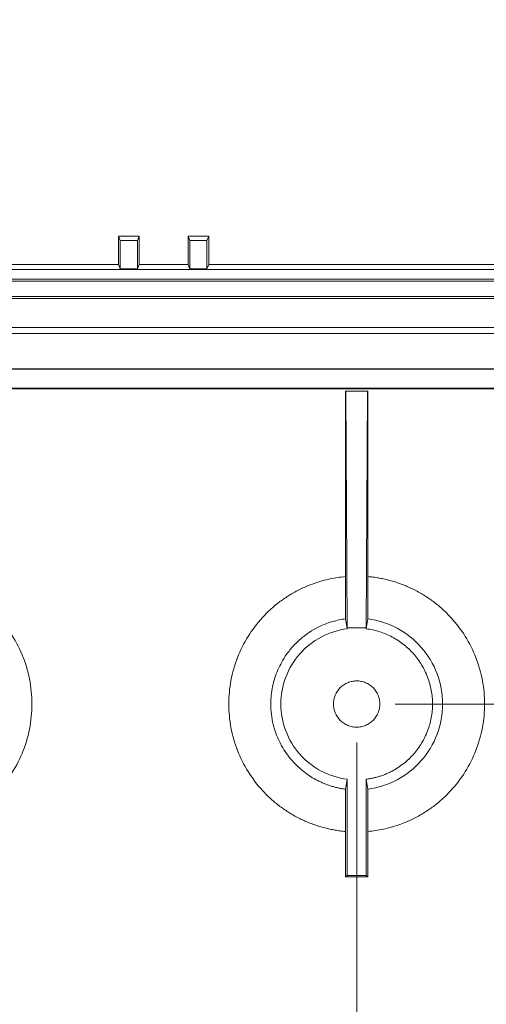
# Model space of a CAD drawing. Units: millimetres. Extents: x 5 to 847, y 3 to 276.
# Drawn here: x 217 to 229, y 75 to 101 of the extents above; entities that cross this region are included whole.
import ezdxf

# ---------------------------------------------------------------- set-up
doc = ezdxf.new("R2010")
doc.units = ezdxf.units.MM
doc.linetypes.add('HIDDEN', pattern=[1.905, 1.27, -0.635])
doc.styles.add('SLDTEXTSTYLE0', font='TXT', dxfattribs={"width": 0.75})
doc.dimstyles.new('SLDDIMSTYLE1', dxfattribs={"dimtxt": 3, "dimasz": 6, "dimexe": 0, "dimexo": 0.0625, "dimgap": 0.75, "dimtad": 1, "dimlfac": 2, "dimrnd": 1e-09, "dimzin": 12, "dimdsep": 46, "dimtxsty": 'SLDTEXTSTYLE0', "dimsah": 1, "dimcen": 0.09, "dimadec": 0, "dimazin": 3, "dimtfac": 1, "dimtofl": 0, "dimtmove": 0, "dimatfit": 3, "dimfxl": 1, "dimfrac": 2, "dimtolj": 1, "dimtzin": 12, "dimarcsym": 0})
doc.dimstyles.new('SLDDIMSTYLE3', dxfattribs={"dimtxt": 3, "dimasz": 6, "dimexe": 0, "dimexo": 0.0625, "dimgap": 0.75, "dimtad": 1, "dimlfac": 2, "dimrnd": 1e-09, "dimzin": 4, "dimdsep": 46, "dimtxsty": 'SLDTEXTSTYLE0', "dimsah": 1, "dimcen": 0.09, "dimadec": 0, "dimazin": 1, "dimtfac": 1, "dimtofl": 0, "dimtmove": 0, "dimatfit": 3, "dimfxl": 1, "dimfrac": 2, "dimtolj": 1, "dimtzin": 12, "dimarcsym": 0})

# ---------------------------------------------------------------- blocks, each defined once
blk = doc.blocks.new('_D_2')
at = {"color": 7, "linetype": 'Continuous', "lineweight": 0}
for p, q in [((188.687, 179.973), (188.687, 175.925)), ((188.687, 179.973), (189.296, 179.973)), ((204.332, 179.973), (203.722, 179.973)), ((204.332, 179.973), (204.332, 175.925)), ((134.66, 98.83), (134.66, 176.568)), ((231.16, 98.83), (231.16, 176.568)), ((188.687, 175.925), (189.296, 175.925)), ((204.332, 175.925), (203.722, 175.925)), ((134.66, 175.568), (231.16, 175.568))]:
    blk.add_line(p, q, dxfattribs=at)
for points in [[(134.66, 175.568), (140.66, 174.818), (140.66, 176.318)], [(231.16, 175.568), (225.16, 176.318), (225.16, 174.818)]]:
    blk.add_solid(points, dxfattribs=at)
at = {"color": 7, "linetype": 'Continuous', "lineweight": 0, "char_height": 3, "attachment_point": 1, "style": 'SLDTEXTSTYLE0'}
for s, insert in [('193mm', (173.319, 179.435)), ('7.598in', (189.906, 179.435))]:
    blk.add_mtext(s, dxfattribs=dict(at, insert=insert))
blk = doc.blocks.new('_D_11')
at = {"color": 7, "linetype": 'Continuous', "lineweight": 0}
for p, q in [((232.16, 150.33), (278.772, 150.33)), ((277.772, 150.33), (277.772, 83.08)), ((273.367, 139.249), (277.415, 139.249)), ((273.367, 139.249), (273.367, 138.64)), ((277.415, 139.249), (277.415, 138.64)), ((273.367, 123.605), (273.367, 124.214)), ((277.415, 123.605), (277.415, 124.214)), ((273.367, 123.605), (277.415, 123.605)), ((226.41, 83.08), (278.772, 83.08))]:
    blk.add_line(p, q, dxfattribs=at)
for points in [[(277.772, 150.33), (277.022, 144.33), (278.522, 144.33)], [(277.772, 83.08), (278.522, 89.08), (277.022, 89.08)]]:
    blk.add_solid(points, dxfattribs=at)
at = {"color": 7, "linetype": 'Continuous', "lineweight": 0, "char_height": 3, "attachment_point": 1, "rotation": 90, "style": 'SLDTEXTSTYLE0'}
for s, insert in [('5.295in', (273.905, 124.823)), ('134.50mm', (273.905, 102.696))]:
    blk.add_mtext(s, dxfattribs=dict(at, insert=insert))
blk = doc.blocks.new('_D_17')
at = {"color": 7, "linetype": 'Continuous', "lineweight": 0}
for p, q in [((140.41, 82.08), (140.41, 33.82)), ((225.41, 82.08), (225.41, 33.82)), ((188.34, 39.225), (188.34, 35.177)), ((188.34, 39.225), (188.949, 39.225)), ((203.984, 39.225), (203.375, 39.225)), ((203.984, 39.225), (203.984, 35.177)), ((188.34, 35.177), (188.949, 35.177)), ((203.984, 35.177), (203.375, 35.177)), ((140.41, 34.82), (225.41, 34.82))]:
    blk.add_line(p, q, dxfattribs=at)
for points in [[(140.41, 34.82), (146.41, 34.07), (146.41, 35.57)], [(225.41, 34.82), (219.41, 35.57), (219.41, 34.07)]]:
    blk.add_solid(points, dxfattribs=at)
at = {"color": 7, "linetype": 'Continuous', "lineweight": 0, "char_height": 3, "attachment_point": 1, "style": 'SLDTEXTSTYLE0'}
for s, insert in [('6.693in', (189.558, 38.687)), ('170mm', (172.972, 38.687))]:
    blk.add_mtext(s, dxfattribs=dict(at, insert=insert))

msp = doc.modelspace()

# ---------------------------------------------------------------- linework, layer by layer
at = {"color": 7, "linetype": 'Continuous', "lineweight": 15}
for p, q in [((219.2885, 95.08), (219.2428, 95.1935)), ((219.2428, 95.1935), (219.7772, 95.1935)), ((219.2428, 95.1935), (219.2428, 94.4613)), ((219.7314, 95.08), (219.7772, 95.1935)), ((219.7772, 94.4613), (219.7772, 95.1935)), ((221.0885, 95.08), (221.0428, 95.1935)), ((221.0428, 95.1935), (221.5772, 95.1935)), ((221.0428, 95.1935), (221.0428, 94.4613)), ((221.5314, 95.08), (221.5772, 95.1935)), ((221.5772, 94.4613), (221.5772, 95.1935)), ((219.2885, 95.08), (219.2885, 94.3479)), ((219.7314, 95.08), (219.2885, 95.08)), ((219.7314, 94.3479), (219.7314, 95.08)), ((221.0885, 95.08), (221.0885, 94.3479)), ((221.5314, 95.08), (221.0885, 95.08)), ((221.5314, 94.3479), (221.5314, 95.08)), ((234.66, 94.33), (131.16, 94.33)), ((209.0772, 94.4613), (219.2428, 94.4613)), ((219.2428, 94.4613), (219.2885, 94.3479)), ((219.2885, 94.3479), (219.7314, 94.3479)), ((219.7314, 94.3479), (219.7772, 94.4613)), ((219.7772, 94.4613), (221.0428, 94.4613)), ((221.0428, 94.4613), (221.0885, 94.3479)), ((221.0885, 94.3479), (221.5314, 94.3479)), ((221.5314, 94.3479), (221.5772, 94.4613)), ((221.5772, 94.4613), (229.046, 94.4613)), ((130.91, 94.0801), (234.91, 94.0801)), ((234.9624, 94.0276), (130.8576, 94.0276)), ((235.16, 93.6324), (130.66, 93.6324)), ((235.16, 93.58), (130.66, 93.58)), ((130.66, 92.83), (235.16, 92.83)), ((135.8089, 92.6707), (230.011, 92.6707)), ((231.61, 91.7474), (134.21, 91.7474)), ((135.8089, 91.7561), (230.011, 91.7561)), ((134.1843, 91.254), (231.6357, 91.254)), ((136.7741, 91.2438), (229.0459, 91.2438)), ((225.1334, 91.1844), (225.1225, 91.1801)), ((225.1225, 86.38), (225.1225, 91.1801)), ((225.1617, 85.0565), (225.1334, 91.1844)), ((225.6866, 91.1844), (225.1334, 91.1844)), ((225.6582, 85.0565), (225.6866, 91.1844)), ((225.6866, 91.1844), (225.6975, 91.1801)), ((225.6975, 91.1801), (225.6975, 86.38)), ((225.1184, 85.2855), (225.1617, 85.0284)), ((225.7016, 85.2855), (225.6582, 85.0284)), ((225.1617, 85.0284), (225.1617, 85.0565)), ((225.6582, 85.0565), (225.1617, 85.0565)), ((225.6582, 85.0284), (225.6582, 85.0565)), ((225.1617, 81.1316), (225.1184, 80.8746)), ((225.1617, 78.6443), (225.1617, 81.1316)), ((225.6582, 78.6443), (225.6582, 81.1316)), ((225.6582, 81.1316), (225.7016, 80.8746)), ((225.1225, 78.605), (225.1225, 79.7801)), ((225.6975, 79.7801), (225.6975, 78.605)), ((225.1225, 78.605), (225.1617, 78.6443)), ((225.1225, 78.605), (225.6975, 78.605)), ((225.1617, 78.6443), (225.6582, 78.6443)), ((225.6975, 78.605), (225.6582, 78.6443))]:
    msp.add_line(p, q, dxfattribs=at)
at = {"color": 7, "linetype": 'HIDDEN', "lineweight": 0}
msp.add_line((225.1225, 91.1801), (225.6975, 91.1801), dxfattribs=at)
at = {"color": 7, "linetype": 'Continuous', "lineweight": 15}
for points, knots in [([(213.66, 86.4186), (213.7039, 86.418), (213.7915, 86.4169), (213.9225, 86.4088), (214.0528, 86.396), (214.1824, 86.3781), (214.376, 86.3437), (214.6308, 86.2801), (214.9393, 86.1694), (215.2355, 86.0286), (215.6101, 85.8035), (216.0365, 85.4564), (216.4528, 84.9461), (216.7642, 84.3658), (216.9556, 83.7355), (217.02, 83.08), (216.9556, 82.4246), (216.7643, 81.7943), (216.4528, 81.2141), (216.0366, 80.7037), (215.6104, 80.3567), (215.2358, 80.1316), (214.9397, 79.9908), (214.631, 79.88), (214.348, 79.8094), (214.0964, 79.7681), (213.8789, 79.7459), (213.7331, 79.743), (213.66, 79.7415)], [0, 0, 0, 0, 0.0125686, 0.0250891, 0.03758, 0.0500604, 0.062549, 0.0938818, 0.1251138, 0.1562755, 0.1876494, 0.2501185, 0.3125945, 0.3750658, 0.4375382, 0.5000073, 0.5624742, 0.6249399, 0.687403, 0.74987, 0.8123407, 0.843682, 0.8748826, 0.9060754, 0.9374552, 0.9582482, 0.9790674, 1, 1, 1, 1]), ([(225.1225, 79.7801), (225.0766, 79.7847), (224.9853, 79.7939), (224.8495, 79.8146), (224.7153, 79.8403), (224.5827, 79.8715), (224.4519, 79.908), (224.3227, 79.95), (224.1951, 79.9973), (224.0692, 80.05), (223.894, 80.132), (223.6744, 80.253), (223.4201, 80.426), (223.1828, 80.6217), (222.8922, 80.9106), (222.5814, 81.3207), (222.305, 81.8722), (222.1358, 82.4657), (222.0785, 83.08), (222.1358, 83.6944), (222.305, 84.2878), (222.5815, 84.8394), (222.954, 85.3313), (223.3356, 85.6766), (223.6743, 85.907), (223.9435, 86.0554), (224.2254, 86.1784), (224.4849, 86.2639), (224.7168, 86.3209), (224.9183, 86.3582), (225.0543, 86.3727), (225.1225, 86.38)], [0, 0, 0, 0, 0.014071, 0.0280452, 0.0419455, 0.0557955, 0.0696185, 0.0834384, 0.0972788, 0.1111634, 0.1251157, 0.1563495, 0.1876437, 0.218915, 0.2501802, 0.3126465, 0.3751135, 0.4375812, 0.5000479, 0.5625147, 0.624983, 0.6874509, 0.749918, 0.8123876, 0.8436538, 0.8749158, 0.9061348, 0.93747, 0.95824, 0.9790573, 1, 1, 1, 1]), ([(225.1183, 85.2855), (225.1185, 85.3049), (225.1188, 85.3427), (225.1192, 85.402), (225.1196, 85.4608), (225.1199, 85.5188), (225.1203, 85.5756), (225.1206, 85.6307), (225.1209, 85.6839), (225.1211, 85.7348), (225.1215, 85.8148), (225.1218, 85.9276), (225.1221, 86.0762), (225.1223, 86.2275), (225.1224, 86.3292), (225.1224, 86.38)], [0, 0, 0, 0, 0.0678159, 0.1325738, 0.1942719, 0.2529082, 0.3084806, 0.3609866, 0.4104242, 0.4567909, 0.5000846, 0.6256464, 0.7508245, 0.8756115, 1, 1, 1, 1]), ([(225.6975, 86.38), (225.7433, 86.3754), (225.8347, 86.3662), (225.9705, 86.3455), (226.1047, 86.3198), (226.2372, 86.2886), (226.3681, 86.252), (226.4973, 86.2101), (226.6248, 86.1628), (226.7507, 86.11), (226.9259, 86.0281), (227.1456, 85.907), (227.3998, 85.7341), (227.6372, 85.5384), (227.9278, 85.2495), (228.2385, 84.8394), (228.5149, 84.2878), (228.6842, 83.6944), (228.7415, 83.0801), (228.6842, 82.4657), (228.515, 81.8723), (228.2384, 81.3206), (227.866, 80.8288), (227.4844, 80.4835), (227.1456, 80.2531), (226.8765, 80.1046), (226.5946, 79.9817), (226.3351, 79.8962), (226.1031, 79.8392), (225.9017, 79.8018), (225.7657, 79.7873), (225.6975, 79.7801)], [0, 0, 0, 0, 0.014071, 0.0280452, 0.0419455, 0.0557955, 0.0696185, 0.0834384, 0.0972788, 0.1111634, 0.1251157, 0.1563495, 0.1876437, 0.218915, 0.2501802, 0.3126465, 0.3751135, 0.4375812, 0.5000479, 0.5625147, 0.624983, 0.6874509, 0.749918, 0.8123876, 0.8436538, 0.8749158, 0.9061348, 0.93747, 0.95824, 0.9790573, 1, 1, 1, 1]), ([(225.6976, 86.38), (225.6976, 86.351), (225.6976, 86.2929), (225.6976, 86.2061), (225.6978, 86.1196), (225.6979, 86.0339), (225.6981, 85.9492), (225.6983, 85.8658), (225.6986, 85.7727), (225.6992, 85.6656), (225.6999, 85.5422), (225.7006, 85.4106), (225.7013, 85.3287), (225.7016, 85.2855)], [0, 0, 0, 0, 0.0710549, 0.1422403, 0.2135549, 0.2849973, 0.3565662, 0.4282601, 0.5000778, 0.6017237, 0.7189456, 0.8517139, 1, 1, 1, 1]), ([(225.1184, 80.8746), (225.0854, 80.8795), (225.0193, 80.8891), (224.9213, 80.9092), (224.8241, 80.9333), (224.7282, 80.9619), (224.6336, 80.9946), (224.5406, 81.0316), (224.4494, 81.0728), (224.2631, 81.1669), (224.0116, 81.3341), (223.7054, 81.6295), (223.4789, 81.952), (223.3287, 82.2757), (223.2173, 82.6352), (223.1671, 83.0552), (223.2162, 83.5374), (223.3322, 83.8989), (223.4679, 84.172), (223.5993, 84.3807), (223.7458, 84.5623), (223.9231, 84.7406), (224.1158, 84.8967), (224.3454, 85.0387), (224.565, 85.142), (224.7683, 85.2129), (224.9505, 85.2595), (225.0654, 85.2773), (225.1183, 85.2855)], [0, 0, 0, 0, 0.0156413, 0.0312821, 0.0469227, 0.0625632, 0.0782037, 0.0938444, 0.1094853, 0.1251266, 0.1917232, 0.2500907, 0.3237943, 0.3750335, 0.4168668, 0.4999227, 0.5713033, 0.6426759, 0.6765455, 0.7141492, 0.7581275, 0.7856106, 0.8319611, 0.8740645, 0.9119206, 0.9455289, 0.9748889, 1, 1, 1, 1]), ([(225.7016, 85.2855), (225.9662, 85.2505), (226.2243, 85.1674), (226.6948, 84.9157), (226.9071, 84.747), (227.2589, 84.3457), (227.3982, 84.1131), (227.5861, 83.6136), (227.6346, 83.3468), (227.6346, 82.8132), (227.5861, 82.5464), (227.3982, 82.0469), (227.2588, 81.8144), (226.9071, 81.413), (226.6947, 81.2444), (226.2242, 80.9927), (225.9661, 80.9096), (225.7016, 80.8746)], [0, 0, 0, 0, 0.125, 0.125, 0.25, 0.25, 0.375, 0.375, 0.5, 0.5, 0.625, 0.625, 0.75, 0.75, 0.875, 0.875, 1, 1, 1, 1]), ([(225.1617, 85.0284), (224.9272, 84.9986), (224.6983, 84.9259), (224.2807, 84.7044), (224.0921, 84.5555), (223.7797, 84.2008), (223.6559, 83.9949), (223.4889, 83.5527), (223.4458, 83.3164), (223.4458, 82.8436), (223.4889, 82.6073), (223.6559, 82.1651), (223.7797, 81.9593), (224.0922, 81.6045), (224.2807, 81.4557), (224.6983, 81.2341), (224.9273, 81.1615), (225.1618, 81.1316)], [0, 0, 0, 0, 0.125, 0.125, 0.25, 0.25, 0.375, 0.375, 0.5, 0.5, 0.625, 0.625, 0.75, 0.75, 0.875, 0.875, 1, 1, 1, 1]), ([(225.6582, 81.1316), (225.692, 81.1365), (225.7595, 81.1462), (225.8591, 81.1672), (225.9571, 81.1927), (226.0533, 81.2232), (226.1476, 81.2587), (226.2403, 81.299), (226.3533, 81.3554), (226.4844, 81.4327), (226.6286, 81.5365), (226.7632, 81.6526), (226.9272, 81.8229), (227.1012, 82.063), (227.2572, 82.3821), (227.3537, 82.7248), (227.3846, 83.08), (227.3537, 83.4352), (227.2572, 83.778), (227.1012, 84.0972), (226.9271, 84.3372), (226.7631, 84.5076), (226.6286, 84.6236), (226.4844, 84.7273), (226.3317, 84.8175), (226.172, 84.8934), (226.006, 84.9543), (225.8345, 85.0011), (225.7172, 85.0193), (225.6582, 85.0285)], [0, 0, 0, 0, 0.0180961, 0.0360392, 0.0538757, 0.0716526, 0.0894178, 0.1072187, 0.125103, 0.1562412, 0.1876369, 0.2190429, 0.2501626, 0.3126272, 0.3750883, 0.4372376, 0.5000119, 0.5627522, 0.6249437, 0.6874144, 0.7498824, 0.7809876, 0.8124047, 0.8437448, 0.8749319, 0.9061335, 0.9372083, 0.9684127, 1, 1, 1, 1]), ([(225.41, 82.48), (225.3903, 82.4809), (225.3511, 82.4825), (225.2931, 82.4919), (225.2361, 82.5065), (225.1618, 82.5334), (225.0743, 82.5791), (224.9521, 82.6781), (224.8636, 82.8119), (224.8174, 82.9621), (224.8062, 83.08), (224.8174, 83.198), (224.8636, 83.3481), (224.9521, 83.4819), (225.0743, 83.581), (225.1791, 83.6355), (225.2924, 83.672), (225.3708, 83.6774), (225.41, 83.68)], [0, 0, 0, 0, 0.0314066, 0.0625563, 0.0937318, 0.125215, 0.1886515, 0.2503797, 0.3749486, 0.4372059, 0.5000668, 0.5628436, 0.6252011, 0.7497858, 0.8114167, 0.8749248, 0.9374818, 1, 1, 1, 1]), ([(225.41, 83.68), (225.4296, 83.6792), (225.4688, 83.6776), (225.5269, 83.6682), (225.5838, 83.6536), (225.6581, 83.6267), (225.7457, 83.5809), (225.8678, 83.4819), (225.9563, 83.3481), (226.0026, 83.198), (226.0137, 83.0801), (226.0026, 82.9621), (225.9563, 82.812), (225.8679, 82.6781), (225.7457, 82.5791), (225.6409, 82.5246), (225.5275, 82.488), (225.4492, 82.4827), (225.41, 82.48)], [0, 0, 0, 0, 0.0314066, 0.0625563, 0.0937318, 0.125215, 0.1886515, 0.2503797, 0.3749486, 0.4372059, 0.5000668, 0.5628436, 0.6252011, 0.7497858, 0.8114167, 0.8749248, 0.9374818, 1, 1, 1, 1]), ([(225.1225, 79.7802), (225.1225, 79.8092), (225.1225, 79.8673), (225.1224, 79.9542), (225.1223, 80.0406), (225.1221, 80.1263), (225.1219, 80.211), (225.1217, 80.2944), (225.1214, 80.3875), (225.1209, 80.4947), (225.1201, 80.6181), (225.1194, 80.7497), (225.1187, 80.8315), (225.1184, 80.8746)], [0, 0, 0, 0, 0.0710569, 0.1422436, 0.213559, 0.2850015, 0.3565699, 0.4282627, 0.5000786, 0.601862, 0.7191295, 0.8518516, 1, 1, 1, 1]), ([(225.7016, 80.8746), (225.7014, 80.8553), (225.7011, 80.8174), (225.7007, 80.7581), (225.7003, 80.6994), (225.6999, 80.6413), (225.6996, 80.5846), (225.6993, 80.5294), (225.699, 80.4763), (225.6987, 80.4254), (225.6984, 80.3453), (225.6981, 80.2326), (225.6977, 80.0841), (225.6975, 79.9328), (225.6975, 79.831), (225.6975, 79.7802)], [0, 0, 0, 0, 0.0678261, 0.1325917, 0.1942951, 0.252934, 0.3085064, 0.3610101, 0.4104426, 0.4568018, 0.5000854, 0.6256271, 0.7507983, 0.8755917, 1, 1, 1, 1])]:
    msp.add_open_spline(points, degree=3, knots=knots, dxfattribs=at)

# ---------------------------------------------------------------- dimensions: what is measured, and where the dimension line sits
at = {"color": 7, "linetype": 'Continuous', "lineweight": 0}
for base, p1, p2, angle, dimstyle, picture, middle in [((231.16, 175.5681), (134.66, 97.83), (231.16, 97.83), 0, 'SLDDIMSTYLE1', '_D_2', (189.4346, 175.5681)), ((277.7722, 83.08), (231.16, 150.33), (225.41, 83.08), 90, 'SLDDIMSTYLE3', '_D_11', (277.7722, 121.5818)), ((225.41, 34.8201), (140.41, 83.08), (225.41, 83.08), 0, 'SLDDIMSTYLE1', '_D_17', (189.087, 34.8201))]:
    dim = msp.add_linear_dim(base=base, p1=p1, p2=p2, angle=angle, dimstyle=dimstyle, dxfattribs=at)
    dim.commit()
    dim.dimension.update_dxf_attribs({"geometry": picture, "text_midpoint": middle, "dimtype": 160})

doc.saveas('drawing.dxf')
